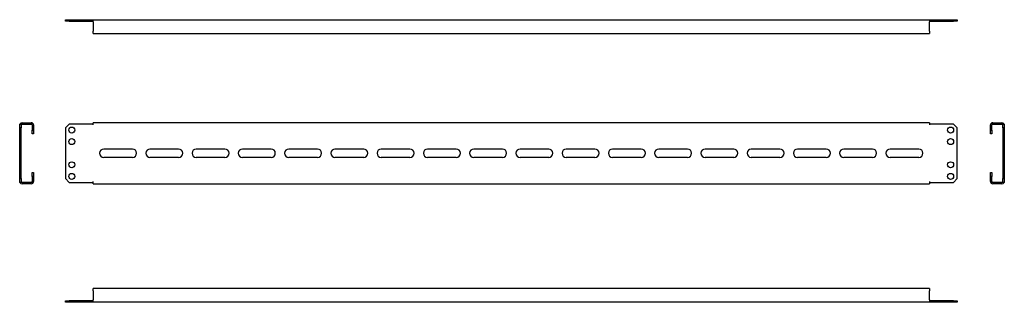
# Model space of a CAD drawing. Units: millimetres. Extents: x -88 to 976, y 73 to 378.
import ezdxf

# ---------------------------------------------------------------- set-up
doc = ezdxf.new("R2010")
doc.units = ezdxf.units.MM

msp = doc.modelspace()

# ---------------------------------------------------------------- linework, layer by layer
at = {"color": 7, "linetype": 'Continuous', "lineweight": 25}
for p, q in [((-38.6, 376.9), (-38.6, 378.4)), ((-38.6, 378.4), (-34.6, 378.4)), ((-34.6, 376.9), (-38.6, 376.9)), ((-34.6, 378.4), (-34.6, 376.9)), ((-34.6, 378.4), (-8.6, 378.4)), ((-34.6, 376.9), (-8.6, 376.9)), ((-8.6, 378.4), (895.4, 378.4)), ((-8.6, 378.2), (-8.6, 378.4)), ((-8.6, 375.9), (-8.6, 378.2)), ((-8.6, 375.9), (-8.6, 365.9)), ((895.4, 378.2), (895.4, 378.4)), ((895.4, 378.4), (921.4, 378.4)), ((895.4, 378.2), (895.4, 375.9)), ((895.4, 376.9), (921.4, 376.9)), ((895.4, 365.9), (895.4, 375.9)), ((921.4, 376.9), (921.4, 378.4)), ((921.4, 378.4), (925.4, 378.4)), ((925.4, 376.9), (921.4, 376.9)), ((925.4, 378.4), (925.4, 376.9)), ((-8.6, 363.4), (-8.6, 365.9)), ((-8.6, 363.4), (895.4, 363.4)), ((895.4, 365.9), (895.4, 363.4)), ((-85.4, 267.1), (-75.4, 267.1)), ((-8.6, 265.6), (-8.6, 267.1)), ((895.4, 267.1), (-8.6, 267.1)), ((895.4, 267.1), (895.4, 265.6)), ((963.9, 267.1), (973.9, 267.1)), ((-87.9, 265.6), (-86.4, 265.6)), ((-87.9, 261.6), (-87.9, 265.6)), ((-86.4, 261.6), (-87.9, 261.6)), ((-87.9, 206.6), (-87.9, 261.6)), ((-86.4, 265.6), (-86.4, 261.6)), ((-86.4, 206.6), (-86.4, 261.6)), ((-85.4, 265.6), (-75.4, 265.6)), ((-74.4, 264.6), (-74.4, 259.1)), ((-74.4, 259.1), (-72.9, 259.1)), ((-74.4, 255.1), (-74.4, 259.1)), ((-72.9, 264.6), (-72.9, 259.1)), ((-72.9, 259.1), (-72.9, 255.1)), ((-34.6, 265.6), (-38.6, 261.6)), ((-38.6, 261.6), (-38.6, 206.6)), ((-8.6, 265.6), (-34.6, 265.6)), ((-8.6, 264.6), (-8.6, 265.6)), ((921.4, 265.6), (895.4, 265.6)), ((895.4, 265.6), (895.4, 264.6)), ((925.4, 261.6), (921.4, 265.6)), ((925.4, 206.6), (925.4, 261.6)), ((961.4, 259.1), (961.4, 264.6)), ((961.4, 259.1), (962.9, 259.1)), ((961.4, 255.1), (961.4, 259.1)), ((962.9, 259.1), (962.9, 264.6)), ((962.9, 259.1), (962.9, 255.1)), ((963.9, 265.6), (973.9, 265.6)), ((974.9, 265.6), (976.4, 265.6)), ((974.9, 261.6), (974.9, 265.6)), ((976.4, 261.6), (974.9, 261.6)), ((974.9, 261.6), (974.9, 206.6)), ((976.4, 265.6), (976.4, 261.6)), ((976.4, 261.6), (976.4, 206.6)), ((-72.9, 255.1), (-74.4, 255.1)), ((962.9, 255.1), (961.4, 255.1)), ((33.9, 238.6), (2.9, 238.6)), ((83.9, 238.6), (52.9, 238.6)), ((133.9, 238.6), (102.9, 238.6)), ((183.9, 238.6), (152.9, 238.6)), ((233.9, 238.6), (202.9, 238.6)), ((283.9, 238.6), (252.9, 238.6)), ((333.9, 238.6), (302.9, 238.6)), ((383.9, 238.6), (352.9, 238.6)), ((433.9, 238.6), (402.9, 238.6)), ((483.9, 238.6), (452.9, 238.6)), ((533.9, 238.6), (502.9, 238.6)), ((583.9, 238.6), (552.9, 238.6)), ((633.9, 238.6), (602.9, 238.6)), ((683.9, 238.6), (652.9, 238.6)), ((733.9, 238.6), (702.9, 238.6)), ((783.9, 238.6), (752.9, 238.6)), ((833.9, 238.6), (802.9, 238.6)), ((883.9, 238.6), (852.9, 238.6)), ((33.9, 229.6), (2.9, 229.6)), ((83.9, 229.6), (52.9, 229.6)), ((133.9, 229.6), (102.9, 229.6)), ((183.9, 229.6), (152.9, 229.6)), ((233.9, 229.6), (202.9, 229.6)), ((283.9, 229.6), (252.9, 229.6)), ((333.9, 229.6), (302.9, 229.6)), ((383.9, 229.6), (352.9, 229.6)), ((433.9, 229.6), (402.9, 229.6)), ((483.9, 229.6), (452.9, 229.6)), ((533.9, 229.6), (502.9, 229.6)), ((583.9, 229.6), (552.9, 229.6)), ((633.9, 229.6), (602.9, 229.6)), ((683.9, 229.6), (652.9, 229.6)), ((733.9, 229.6), (702.9, 229.6)), ((783.9, 229.6), (752.9, 229.6)), ((833.9, 229.6), (802.9, 229.6)), ((883.9, 229.6), (852.9, 229.6)), ((-74.4, 213.1), (-72.9, 213.1)), ((-74.4, 209.1), (-74.4, 213.1)), ((-72.9, 213.1), (-72.9, 209.1)), ((961.4, 213.1), (962.9, 213.1)), ((961.4, 209.1), (961.4, 213.1)), ((962.9, 213.1), (962.9, 209.1)), ((-87.9, 206.6), (-86.4, 206.6)), ((-87.9, 202.6), (-87.9, 206.6)), ((-86.4, 202.6), (-87.9, 202.6)), ((-86.4, 206.6), (-86.4, 202.6)), ((-75.4, 202.6), (-85.4, 202.6)), ((-72.9, 209.1), (-74.4, 209.1)), ((-74.4, 209.1), (-74.4, 203.6)), ((-72.9, 209.1), (-72.9, 203.6)), ((-38.6, 206.6), (-34.6, 202.6)), ((-34.6, 202.6), (-8.6, 202.6)), ((-8.6, 202.6), (-8.6, 203.6)), ((-8.6, 201.1), (-8.6, 202.6)), ((895.4, 203.6), (895.4, 202.6)), ((895.4, 202.6), (895.4, 201.1)), ((895.4, 202.6), (921.4, 202.6)), ((921.4, 202.6), (925.4, 206.6)), ((962.9, 209.1), (961.4, 209.1)), ((961.4, 203.6), (961.4, 209.1)), ((962.9, 203.6), (962.9, 209.1)), ((973.9, 202.6), (963.9, 202.6)), ((974.9, 206.6), (976.4, 206.6)), ((974.9, 202.6), (974.9, 206.6)), ((976.4, 202.6), (974.9, 202.6)), ((976.4, 206.6), (976.4, 202.6)), ((-75.4, 201.1), (-85.4, 201.1)), ((-8.6, 201.1), (895.4, 201.1)), ((973.9, 201.1), (963.9, 201.1)), ((895.4, 88), (-8.6, 88)), ((-8.6, 85.5), (-8.6, 88)), ((-8.6, 85.5), (-8.6, 75.5)), ((895.4, 88), (895.4, 85.5)), ((895.4, 75.5), (895.4, 85.5)), ((-8.6, 73.2), (-8.6, 75.5)), ((895.4, 75.5), (895.4, 73.2)), ((-38.6, 73), (-38.6, 74.5)), ((-38.6, 74.5), (-34.6, 74.5)), ((-34.6, 73), (-38.6, 73)), ((-34.6, 74.5), (-34.6, 73)), ((-8.6, 74.5), (-34.6, 74.5)), ((-8.6, 73), (-34.6, 73)), ((-8.6, 73.2), (-8.6, 73)), ((895.4, 73), (-8.6, 73)), ((921.4, 74.5), (895.4, 74.5)), ((895.4, 73.2), (895.4, 73)), ((921.4, 73), (895.4, 73)), ((921.4, 73), (921.4, 74.5)), ((921.4, 74.5), (925.4, 74.5)), ((925.4, 73), (921.4, 73)), ((925.4, 74.5), (925.4, 73))]:
    msp.add_line(p, q, dxfattribs=at)
for centre in [(-31.6, 259.1), (918.4, 259.1), (-31.6, 246.6), (918.4, 246.6), (-31.6, 221.6), (918.4, 221.6), (-31.6, 209.1), (918.4, 209.1)]:
    msp.add_circle(centre, 3.25, dxfattribs=at)
for centre, radius, start, end in [((-85.4, 264.6), 2.5, 90, 156.4218), ((-75.4, 264.6), 2.5, 0, 90), ((963.9, 264.6), 2.5, 90, 180), ((973.9, 264.6), 2.5, 23.5782, 90), ((-85.4, 264.6), 1, 90, 180), ((-75.4, 264.6), 1, 0, 90), ((963.9, 264.6), 1, 90, 180), ((973.9, 264.6), 1, 0, 90), ((2.9, 234.1), 4.5, 90, 270), ((33.9, 234.1), 4.5, 270, 90), ((52.9, 234.1), 4.5, 90, 270), ((83.9, 234.1), 4.5, 270, 90), ((102.9, 234.1), 4.5, 90, 270), ((133.9, 234.1), 4.5, 270, 90), ((152.9, 234.1), 4.5, 90, 270), ((183.9, 234.1), 4.5, 270, 90), ((202.9, 234.1), 4.5, 90, 270), ((233.9, 234.1), 4.5, 270, 90), ((252.9, 234.1), 4.5, 90, 270), ((283.9, 234.1), 4.5, 270, 90), ((302.9, 234.1), 4.5, 90, 270), ((333.9, 234.1), 4.5, 270, 90), ((352.9, 234.1), 4.5, 90, 270), ((383.9, 234.1), 4.5, 270, 90), ((402.9, 234.1), 4.5, 90, 270), ((433.9, 234.1), 4.5, 270, 90), ((452.9, 234.1), 4.5, 90, 270), ((483.9, 234.1), 4.5, 270, 90), ((502.9, 234.1), 4.5, 90, 270), ((533.9, 234.1), 4.5, 270, 90), ((552.9, 234.1), 4.5, 90, 270), ((583.9, 234.1), 4.5, 270, 90), ((602.9, 234.1), 4.5, 90, 270), ((633.9, 234.1), 4.5, 270, 90), ((652.9, 234.1), 4.5, 90, 270), ((683.9, 234.1), 4.5, 270, 90), ((702.9, 234.1), 4.5, 90, 270), ((733.9, 234.1), 4.5, 270, 90), ((752.9, 234.1), 4.5, 90, 270), ((783.9, 234.1), 4.5, 270, 90), ((802.9, 234.1), 4.5, 90, 270), ((833.9, 234.1), 4.5, 270, 90), ((852.9, 234.1), 4.5, 90, 270), ((883.9, 234.1), 4.5, 270, 90), ((-85.4, 203.6), 2.5, 203.5782, 270), ((-85.4, 203.6), 1, 180, 270), ((-75.4, 203.6), 1, 270, 0), ((-75.4, 203.6), 2.5, 270, 0), ((963.9, 203.6), 2.5, 180, 270), ((963.9, 203.6), 1, 180, 270), ((973.9, 203.6), 1, 270, 360), ((973.9, 203.6), 2.5, 270, 336.4218)]:
    msp.add_arc(centre, radius, start, end, dxfattribs=at)

doc.saveas('drawing.dxf')
